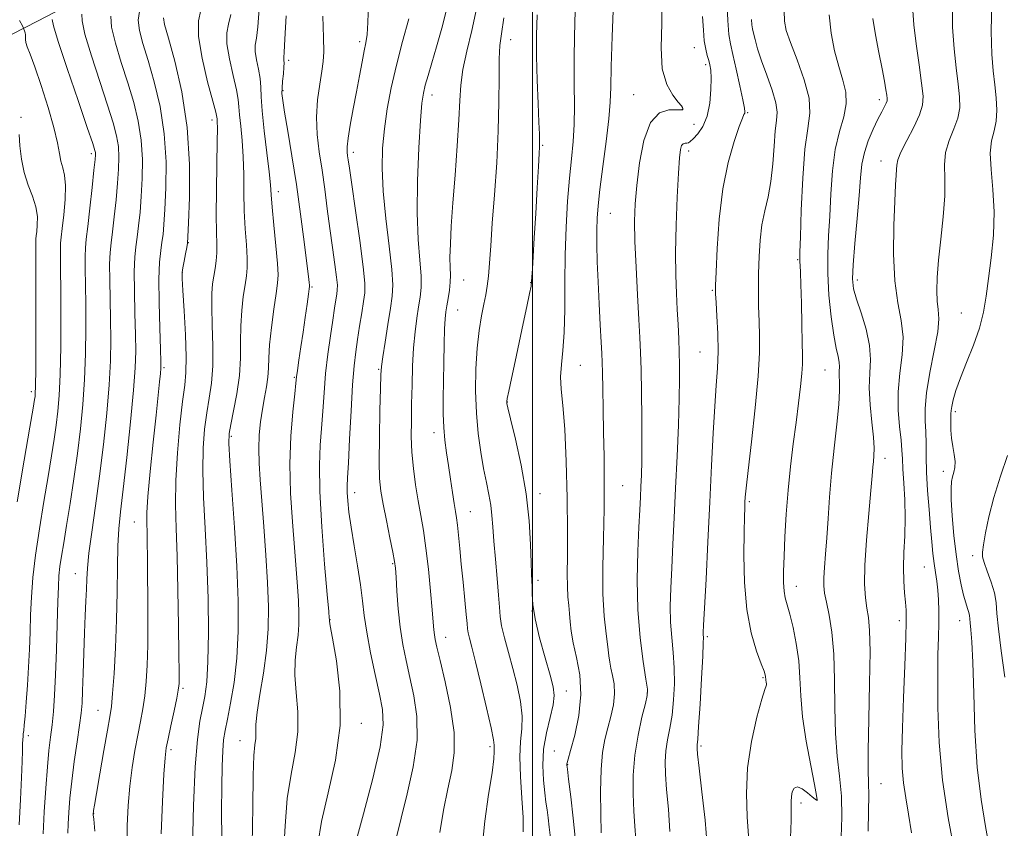
# Model space of a CAD drawing. Extents: x 2127300 to 2130200, y 304800 to 307700.
# Drawn here: x 2128383 to 2128608, y 307079 to 307264 of the extents above; entities that cross this region are included whole.
import ezdxf

# ---------------------------------------------------------------- set-up
doc = ezdxf.new("R2010")
doc.units = 0
doc.header["$MEASUREMENT"] = 0
for name, color, linetype, lineweight in [('BREAKLINE DTM HARD', 7, 'Continuous', 0), ('CONTOUR INDEX', 41, 'Continuous', 13), ('CONTOUR INTERMEDIATE', 44, 'Continuous', 0), ('GRID LINE', 7, 'Continuous', 0), ('SPOT ELEVATION DTM', 2, 'Continuous', 13)]:
    doc.layers.add(name, color=color, linetype=linetype, lineweight=lineweight)

msp = doc.modelspace()

# ---------------------------------------------------------------- linework, layer by layer
at = {"layer": 'BREAKLINE DTM HARD'}
msp.add_polyline3d([(2127697.9, 306898.12, 1152.46), (2127735.42, 306890.6, 1148.45), (2127776.54, 306890.54, 1143.2), (2127816.37, 306896.57, 1137.89), (2127859.43, 306912.05, 1134.66), (2127908.08, 306936.82, 1133.82), (2127972.99, 306973.31, 1132.78), (2128028.75, 307005.85, 1129.6), (2128069.25, 307035.46, 1124.67), (2128118.25, 307076.06, 1117.54), (2128157.16, 307111.33, 1109.33), (2128197.24, 307145.75, 1100.22), (2128237.46, 307179.32, 1090.78), (2128272.79, 307204.07, 1080.93), (2128321.83, 307230.04, 1066.43), (2128387.02, 307263.46, 1044.96), (2128437.66, 307289.75, 1029.51), (2128496.29, 307323.08, 1015.93), (2128534.56, 307344.87, 1003.63)], dxfattribs=at)
at = {"layer": 'CONTOUR INDEX', "flags": 128}
for points, elevation in [([(2128478.893, 307078.215), (2128479.736, 307083.298), (2128480.708, 307088.164), (2128481.609, 307092.371), (2128482.176, 307096.425), (2128482.13, 307101.071), (2128481.319, 307106.738), (2128480.091, 307112.588), (2128478.923, 307117.469), (2128478.18, 307120.545), (2128477.805, 307122.243), (2128477.633, 307123.311), (2128477.516, 307124.451), (2128477.371, 307126.205), (2128477.132, 307129.074), (2128476.753, 307133.327), (2128476.261, 307138.312), (2128475.702, 307143.145), (2128475.116, 307147.167), (2128474.519, 307150.619), (2128473.922, 307153.968), (2128473.347, 307157.569), (2128472.852, 307161.334), (2128472.509, 307165.065), (2128472.364, 307168.636), (2128472.366, 307172.221), (2128472.44, 307176.067), (2128472.53, 307180.319), (2128472.661, 307184.711), (2128472.879, 307188.875), (2128473.211, 307192.51), (2128473.615, 307195.598), (2128474.031, 307198.186), (2128474.394, 307200.393), (2128474.614, 307202.609), (2128474.598, 307205.295), (2128474.308, 307208.868), (2128473.928, 307213.583), (2128473.698, 307219.652), (2128473.792, 307227.015), (2128474.109, 307234.519), (2128474.485, 307240.741), (2128474.797, 307244.674), (2128475.112, 307246.997), (2128475.542, 307248.808), (2128476.177, 307251.033), (2128477.027, 307253.92), (2128478.082, 307257.546), (2128479.297, 307261.861), (2128480.501, 307266.313)], 1020), ([(2128515.706, 307078.172), (2128515.603, 307082.399), (2128515.551, 307087.611), (2128515.659, 307092.614), (2128516.004, 307096.497), (2128516.545, 307099.489), (2128517.207, 307102.098), (2128517.9, 307104.73), (2128518.469, 307107.362), (2128518.743, 307109.865), (2128518.617, 307112.127), (2128518.25, 307114.097), (2128517.868, 307115.738), (2128517.636, 307117.099), (2128517.47, 307118.559), (2128517.224, 307120.584), (2128516.808, 307123.562), (2128516.355, 307127.591), (2128516.055, 307132.693), (2128516.037, 307138.796), (2128516.194, 307145.444), (2128516.358, 307152.088), (2128516.4, 307158.293), (2128516.341, 307164.081), (2128516.241, 307169.59), (2128516.148, 307174.859), (2128516.071, 307179.539), (2128516.008, 307183.182), (2128515.951, 307185.59), (2128515.868, 307187.56), (2128515.722, 307190.14), (2128515.493, 307194.079), (2128515.225, 307198.933), (2128514.981, 307203.957), (2128514.812, 307208.525), (2128514.723, 307212.472), (2128514.707, 307215.75), (2128514.772, 307218.458), (2128514.981, 307221.276), (2128515.41, 307225.032), (2128516.085, 307230.215), (2128516.838, 307235.974), (2128517.447, 307241.119), (2128517.759, 307244.907), (2128517.878, 307248.389), (2128517.973, 307253.059), (2128518.179, 307259.889), (2128518.48, 307267.751)], 1010), ([(2128604.396, 307074.192), (2128603.432, 307079.565), (2128602.391, 307085.784), (2128601.517, 307093.109), (2128600.989, 307101.531), (2128600.711, 307109.961), (2128600.523, 307117.042), (2128600.3, 307121.764), (2128600.067, 307124.52), (2128599.886, 307126.053), (2128599.794, 307127.021), (2128599.723, 307127.742), (2128599.579, 307128.446), (2128599.291, 307129.352), (2128598.875, 307130.617), (2128598.368, 307132.386), (2128597.808, 307134.784), (2128597.233, 307137.861), (2128596.683, 307141.648), (2128596.198, 307146.054), (2128595.82, 307150.484), (2128595.595, 307154.222), (2128595.551, 307156.746), (2128595.663, 307158.324), (2128595.89, 307159.421), (2128596.179, 307160.445), (2128596.416, 307161.566), (2128596.475, 307162.9), (2128596.276, 307164.52), (2128595.941, 307166.336), (2128595.639, 307168.217), (2128595.498, 307170.031), (2128595.478, 307171.641), (2128595.498, 307172.91), (2128595.502, 307173.781), (2128595.539, 307174.526), (2128595.687, 307175.497), (2128596.023, 307177), (2128596.646, 307179.144), (2128597.655, 307181.99), (2128599.079, 307185.526), (2128600.649, 307189.439), (2128602.025, 307193.34), (2128602.959, 307196.975), (2128603.579, 307200.616), (2128604.108, 307204.668), (2128604.695, 307209.411), (2128605.188, 307214.614), (2128605.364, 307219.923), (2128605.1, 307224.996), (2128604.679, 307229.547), (2128604.487, 307233.306), (2128604.787, 307236.129), (2128605.355, 307238.388), (2128605.846, 307240.582), (2128605.995, 307243.106), (2128605.846, 307245.929), (2128605.524, 307248.915), (2128605.152, 307252.064), (2128604.846, 307255.905), (2128604.724, 307261.104), (2128604.856, 307267.937)], 990), ([(2128400.15, 307078.563), (2128399.871, 307081.268), (2128399.77, 307082.292), (2128399.757, 307082.483), (2128399.762, 307082.552), (2128399.773, 307082.664), (2128399.797, 307082.849), (2128399.859, 307083.247), (2128400.061, 307084.441), (2128400.523, 307087.124), (2128401.305, 307091.638), (2128402.226, 307096.923), (2128403.044, 307101.566), (2128403.581, 307104.615), (2128403.916, 307106.952), (2128404.192, 307109.92), (2128404.515, 307114.518), (2128404.841, 307120.377), (2128405.089, 307126.783), (2128405.209, 307133.08), (2128405.271, 307138.842), (2128405.376, 307143.696), (2128405.613, 307147.549), (2128406.023, 307151.416), (2128406.636, 307156.588), (2128407.444, 307163.851), (2128408.289, 307171.97), (2128408.975, 307179.203), (2128409.353, 307184.319), (2128409.468, 307188.121), (2128409.414, 307191.923), (2128409.283, 307196.659), (2128409.16, 307201.76), (2128409.131, 307206.277), (2128409.257, 307209.533), (2128409.503, 307211.932), (2128409.813, 307214.147), (2128410.135, 307216.741), (2128410.448, 307219.833), (2128410.736, 307223.434), (2128410.965, 307227.511), (2128411.014, 307231.874), (2128410.746, 307236.291), (2128410.057, 307240.597), (2128409.001, 307244.891), (2128407.665, 307249.34), (2128406.18, 307253.991), (2128404.836, 307258.416), (2128403.966, 307262.068), (2128403.779, 307264.574)], 1040), ([(2128436.032, 307075.511), (2128436.182, 307084.027), (2128436.254, 307091.229), (2128436.444, 307095.79), (2128436.685, 307098.273), (2128436.848, 307099.713), (2128436.861, 307101.053), (2128436.889, 307102.874), (2128437.159, 307105.663), (2128437.81, 307109.724), (2128438.637, 307114.63), (2128439.349, 307119.77), (2128439.717, 307124.71), (2128439.756, 307129.722), (2128439.544, 307135.257), (2128439.162, 307141.56), (2128438.696, 307148.056), (2128438.235, 307153.965), (2128437.859, 307158.709), (2128437.617, 307162.517), (2128437.548, 307165.821), (2128437.676, 307168.972), (2128437.969, 307172.004), (2128438.377, 307174.869), (2128438.846, 307177.529), (2128439.286, 307179.969), (2128439.602, 307182.184), (2128439.741, 307184.246), (2128439.828, 307186.545), (2128440.031, 307189.548), (2128440.464, 307193.495), (2128441.016, 307197.706), (2128441.523, 307201.27), (2128441.847, 307203.617), (2128441.949, 307205.531), (2128441.814, 307208.133), (2128441.457, 307212.163), (2128441.006, 307216.833), (2128440.618, 307220.972), (2128440.394, 307223.799), (2128440.218, 307226.094), (2128439.917, 307229.03), (2128439.385, 307233.392), (2128438.772, 307238.416), (2128438.294, 307242.954), (2128438.094, 307246.159), (2128438.027, 307248.396), (2128437.88, 307250.33), (2128437.508, 307252.463), (2128437.06, 307254.629), (2128436.756, 307256.498), (2128436.759, 307257.929), (2128436.995, 307259.54), (2128437.332, 307262.143), (2128437.644, 307266.263)], 1030), ([(2128558.902, 307076.974), (2128559.024, 307080.958), (2128559.041, 307083.62), (2128559.035, 307085.272), (2128559.087, 307086.446), (2128559.279, 307087.532), (2128559.705, 307088.364), (2128560.457, 307088.635), (2128561.565, 307088.165), (2128562.796, 307087.264), (2128563.854, 307086.366), (2128564.512, 307085.814), (2128564.839, 307085.578), (2128564.973, 307085.54), (2128565.008, 307085.716), (2128564.854, 307086.681), (2128564.372, 307089.147), (2128563.502, 307093.528), (2128562.492, 307099.042), (2128561.666, 307104.609), (2128561.247, 307109.391), (2128561.046, 307113.536), (2128560.773, 307117.433), (2128560.214, 307121.343), (2128559.473, 307125.007), (2128558.73, 307128.035), (2128558.136, 307130.185), (2128557.711, 307131.793), (2128557.445, 307133.339), (2128557.326, 307135.264), (2128557.331, 307137.836), (2128557.438, 307141.283), (2128557.629, 307145.727), (2128557.923, 307150.877), (2128558.344, 307156.334), (2128558.901, 307161.749), (2128559.534, 307166.954), (2128560.165, 307171.831), (2128560.726, 307176.248), (2128561.172, 307180.031), (2128561.47, 307182.995), (2128561.598, 307185.135), (2128561.6, 307187.177), (2128561.537, 307190.03), (2128561.457, 307194.259), (2128561.371, 307199.062), (2128561.276, 307203.297), (2128561.176, 307206.092), (2128561.086, 307207.662), (2128561.023, 307208.496), (2128561.005, 307209.183), (2128561.045, 307210.723), (2128561.156, 307214.219), (2128561.358, 307220.282), (2128561.692, 307227.564), (2128562.205, 307234.227), (2128562.865, 307238.941), (2128563.315, 307242.406), (2128563.12, 307245.827), (2128562.013, 307250.066), (2128560.41, 307254.593), (2128558.899, 307258.534), (2128557.943, 307261.297), (2128557.507, 307263.43), (2128557.436, 307265.765)], 1000)]:
    msp.add_lwpolyline(points, dxfattribs=dict(at, elevation=elevation))
at = {"layer": 'CONTOUR INTERMEDIATE', "flags": 128}
for points, elevation in [([(2128509.739, 307077.055), (2128509.273, 307081.516), (2128508.728, 307086.361), (2128508.261, 307090.382), (2128507.99, 307092.685), (2128507.885, 307093.631), (2128507.876, 307093.894), (2128507.931, 307094.134), (2128508.164, 307094.95), (2128508.723, 307096.925), (2128509.654, 307100.426), (2128510.596, 307104.946), (2128511.081, 307109.76), (2128510.799, 307114.247), (2128510.046, 307118.201), (2128509.272, 307121.521), (2128508.821, 307124.16), (2128508.621, 307126.302), (2128508.495, 307128.187), (2128508.309, 307130.043), (2128508.106, 307132.051), (2128507.97, 307134.385), (2128507.959, 307137.284), (2128508.007, 307141.278), (2128508.021, 307146.963), (2128507.921, 307154.573), (2128507.7, 307162.888), (2128507.365, 307170.32), (2128506.95, 307175.684), (2128506.59, 307179.395), (2128506.444, 307182.267), (2128506.614, 307185.054), (2128506.954, 307188.266), (2128507.261, 307192.353), (2128507.386, 307197.606), (2128507.413, 307203.693), (2128507.479, 307210.121), (2128507.692, 307216.44), (2128508.034, 307222.351), (2128508.454, 307227.595), (2128508.896, 307232.027), (2128509.28, 307235.961), (2128509.521, 307239.826), (2128509.568, 307244.058), (2128509.525, 307249.122), (2128509.532, 307255.489), (2128509.691, 307263.32), (2128509.964, 307271.533)], 1012), ([(2128523.569, 307076.65), (2128523.401, 307079.667), (2128523.155, 307083.094), (2128522.979, 307087.016), (2128523.005, 307091.328), (2128523.358, 307095.875), (2128524.095, 307100.438), (2128524.997, 307104.541), (2128525.776, 307107.639), (2128526.196, 307109.479), (2128526.228, 307110.951), (2128525.896, 307113.236), (2128525.262, 307117.228), (2128524.552, 307122.691), (2128524.035, 307129.107), (2128523.901, 307135.92), (2128524.047, 307142.435), (2128524.29, 307147.924), (2128524.487, 307151.889), (2128524.629, 307154.758), (2128524.746, 307157.194), (2128524.857, 307159.815), (2128524.945, 307163.064), (2128524.985, 307167.341), (2128524.961, 307172.808), (2128524.887, 307178.669), (2128524.788, 307183.891), (2128524.676, 307187.81), (2128524.525, 307191.237), (2128524.296, 307195.354), (2128523.973, 307200.951), (2128523.637, 307207.263), (2128523.391, 307213.133), (2128523.323, 307217.753), (2128523.465, 307221.713), (2128523.832, 307225.949), (2128524.461, 307231.052), (2128525.46, 307236.221), (2128526.959, 307240.309), (2128528.977, 307242.487), (2128531.114, 307243.201), (2128532.86, 307243.214), (2128533.84, 307243.162), (2128534.218, 307243.167), (2128534.292, 307243.225), (2128534.31, 307243.326), (2128534.321, 307243.45), (2128534.323, 307243.574), (2128534.28, 307243.72), (2128534.01, 307244.093), (2128533.295, 307244.946), (2128532.042, 307246.518), (2128530.648, 307248.999), (2128529.635, 307252.566), (2128529.357, 307257.311), (2128529.507, 307262.982), (2128529.61, 307269.238)], 1008), ([(2128459.592, 307075.784), (2128461.456, 307082.506), (2128463.573, 307090.535), (2128465.249, 307097.795), (2128465.955, 307102.788), (2128465.815, 307106.329), (2128465.112, 307109.815), (2128464.123, 307114.271), (2128463.077, 307119.248), (2128462.194, 307123.929), (2128461.622, 307127.744), (2128461.214, 307131.123), (2128460.749, 307134.744), (2128460.075, 307139.068), (2128459.302, 307143.678), (2128458.608, 307147.942), (2128458.133, 307151.356), (2128457.861, 307153.93), (2128457.74, 307155.808), (2128457.726, 307157.275), (2128457.81, 307159.197), (2128457.993, 307162.586), (2128458.267, 307168.036), (2128458.601, 307174.476), (2128458.957, 307180.419), (2128459.309, 307184.759), (2128459.676, 307187.929), (2128460.089, 307190.741), (2128460.562, 307193.798), (2128461.042, 307196.852), (2128461.458, 307199.444), (2128461.733, 307201.393), (2128461.754, 307203.633), (2128461.399, 307207.378), (2128460.617, 307213.338), (2128459.641, 307220.207), (2128458.771, 307226.175), (2128458.235, 307229.88), (2128457.969, 307231.763), (2128457.833, 307232.715), (2128457.732, 307233.545), (2128457.732, 307234.739), (2128457.943, 307236.705), (2128458.434, 307239.699), (2128459.112, 307243.383), (2128459.845, 307247.271), (2128460.522, 307250.924), (2128461.11, 307254.106), (2128461.598, 307256.629), (2128461.979, 307258.483), (2128462.265, 307260.361), (2128462.472, 307263.133), (2128462.603, 307267.358)], 1024), ([(2128539.885, 307075.261), (2128539.394, 307081.044), (2128538.692, 307087.504), (2128538.052, 307092.938), (2128537.689, 307096.081), (2128537.56, 307097.407), (2128537.562, 307097.828), (2128537.614, 307098.242), (2128537.727, 307099.5), (2128537.937, 307102.442), (2128538.254, 307107.488), (2128538.6, 307113.384), (2128538.872, 307118.457), (2128538.998, 307121.451), (2128539.017, 307122.79), (2128538.995, 307123.312), (2128538.997, 307123.897), (2128539.073, 307125.573), (2128539.271, 307129.402), (2128539.616, 307136.048), (2128540.052, 307144.568), (2128540.498, 307153.616), (2128540.893, 307162.034), (2128541.251, 307169.41), (2128541.6, 307175.521), (2128541.951, 307180.29), (2128542.237, 307184.238), (2128542.373, 307188.038), (2128542.306, 307192.135), (2128542.118, 307196.083), (2128541.921, 307199.212), (2128541.812, 307201.193), (2128541.812, 307203.058), (2128541.925, 307206.181), (2128542.173, 307211.501), (2128542.651, 307218.227), (2128543.472, 307225.132), (2128544.679, 307231.164), (2128546.023, 307235.966), (2128547.181, 307239.351), (2128547.91, 307241.255), (2128548.281, 307242.097), (2128548.44, 307242.417), (2128548.494, 307242.748), (2128548.386, 307243.604), (2128548.018, 307245.497), (2128547.343, 307248.689), (2128546.516, 307252.46), (2128545.743, 307255.842), (2128545.185, 307258.223), (2128544.816, 307260.41), (2128544.566, 307263.566), (2128544.376, 307268.423)], 1004), ([(2128596.345, 307073.844), (2128594.851, 307081.588), (2128593.565, 307090.206), (2128592.817, 307098.778), (2128592.521, 307106.709), (2128592.489, 307113.485), (2128592.556, 307118.751), (2128592.651, 307122.783), (2128592.729, 307126.017), (2128592.747, 307128.826), (2128592.687, 307131.326), (2128592.531, 307133.569), (2128592.278, 307135.621), (2128591.971, 307137.602), (2128591.667, 307139.643), (2128591.404, 307141.894), (2128591.154, 307144.562), (2128590.868, 307147.872), (2128590.523, 307151.921), (2128590.185, 307156.301), (2128589.945, 307160.479), (2128589.857, 307164.039), (2128589.843, 307167.047), (2128589.79, 307169.685), (2128589.646, 307172.189), (2128589.603, 307174.998), (2128589.915, 307178.603), (2128590.722, 307183.25), (2128591.719, 307188.216), (2128592.485, 307192.529), (2128592.719, 307195.504), (2128592.581, 307197.582), (2128592.348, 307199.487), (2128592.256, 307201.846), (2128592.364, 307204.911), (2128592.691, 307208.838), (2128593.214, 307213.642), (2128593.752, 307218.772), (2128594.082, 307223.539), (2128594.08, 307227.426), (2128594.022, 307230.605), (2128594.283, 307233.426), (2128595.103, 307236.165), (2128596.188, 307238.821), (2128597.107, 307241.322), (2128597.525, 307243.665), (2128597.496, 307246.132), (2128597.168, 307249.077), (2128596.691, 307252.766), (2128596.218, 307257.131), (2128595.903, 307262.021), (2128595.85, 307267.24)], 992), ([(2128393.961, 307078.062), (2128394.047, 307080.197), (2128394.196, 307082.821), (2128394.446, 307086.064), (2128394.855, 307089.962), (2128395.446, 307094.427), (2128396.1, 307098.901), (2128396.664, 307102.706), (2128397.022, 307105.43), (2128397.221, 307107.734), (2128397.343, 307110.547), (2128397.461, 307114.52), (2128397.593, 307119.188), (2128397.744, 307123.81), (2128397.913, 307127.783), (2128398.074, 307131.067), (2128398.197, 307133.759), (2128398.276, 307136.058), (2128398.424, 307138.558), (2128398.78, 307141.954), (2128399.437, 307146.761), (2128400.302, 307152.769), (2128401.236, 307159.586), (2128402.112, 307166.799), (2128402.852, 307173.911), (2128403.389, 307180.4), (2128403.681, 307185.908), (2128403.774, 307190.726), (2128403.735, 307195.31), (2128403.632, 307199.957), (2128403.535, 307204.343), (2128403.512, 307207.989), (2128403.617, 307210.624), (2128403.843, 307212.814), (2128404.171, 307215.335), (2128404.572, 307218.732), (2128404.984, 307222.633), (2128405.339, 307226.436), (2128405.573, 307229.673), (2128405.641, 307232.411), (2128405.502, 307234.851), (2128405.1, 307237.264), (2128404.323, 307240.187), (2128403.042, 307244.229), (2128401.238, 307249.673), (2128399.338, 307255.519), (2128397.88, 307260.445), (2128397.243, 307263.478), (2128397.179, 307265.042)], 1042), ([(2128407.577, 307074.959), (2128407.55, 307079.768), (2128407.746, 307084.397), (2128408.13, 307088.83), (2128408.662, 307093.038), (2128409.281, 307096.947), (2128409.923, 307100.469), (2128410.527, 307103.573), (2128411.065, 307106.467), (2128411.511, 307109.415), (2128411.849, 307112.673), (2128412.079, 307116.458), (2128412.21, 307120.979), (2128412.252, 307126.295), (2128412.234, 307131.863), (2128412.19, 307136.99), (2128412.147, 307141.132), (2128412.101, 307144.328), (2128412.044, 307146.768), (2128411.987, 307148.768), (2128412.023, 307151.169), (2128412.267, 307154.94), (2128412.785, 307160.655), (2128413.453, 307167.299), (2128414.096, 307173.465), (2128414.577, 307178.039), (2128414.896, 307181.091), (2128415.087, 307182.985), (2128415.18, 307184.206), (2128415.182, 307185.701), (2128415.094, 307188.535), (2128414.933, 307193.361), (2128414.784, 307199.176), (2128414.749, 307204.564), (2128414.896, 307208.442), (2128415.163, 307211.05), (2128415.455, 307212.959), (2128415.699, 307214.75), (2128415.912, 307217.033), (2128416.133, 307220.431), (2128416.356, 307225.349), (2128416.387, 307231.337), (2128415.99, 307237.73), (2128415.014, 307243.93), (2128413.678, 307249.595), (2128412.288, 307254.452), (2128411.121, 307258.309), (2128410.334, 307261.312), (2128410.052, 307263.692), (2128410.316, 307265.671)], 1038), ([(2128415.251, 307077.953), (2128415.584, 307085.332), (2128415.917, 307091.516), (2128416.168, 307095.286), (2128416.432, 307097.519), (2128416.844, 307099.617), (2128417.486, 307102.604), (2128418.214, 307105.991), (2128418.83, 307108.91), (2128419.183, 307110.719), (2128419.326, 307111.673), (2128419.357, 307112.251), (2128419.359, 307113.02), (2128419.343, 307114.89), (2128419.299, 307118.856), (2128419.218, 307125.469), (2128419.089, 307133.507), (2128418.902, 307141.303), (2128418.67, 307147.637), (2128418.515, 307153.069), (2128418.588, 307158.608), (2128418.98, 307164.916), (2128419.569, 307171.276), (2128420.175, 307176.628), (2128420.645, 307180.309), (2128420.922, 307183.254), (2128420.977, 307186.797), (2128420.805, 307191.812), (2128420.513, 307197.339), (2128420.234, 307201.961), (2128420.08, 307204.663), (2128420.073, 307206.045), (2128420.216, 307207.11), (2128420.491, 307208.613), (2128420.818, 307210.326), (2128421.097, 307211.771), (2128421.263, 307212.758), (2128421.376, 307214.233), (2128421.53, 307217.428), (2128421.747, 307223.187), (2128421.761, 307230.8), (2128421.233, 307239.169), (2128419.971, 307247.263), (2128418.356, 307254.3), (2128416.912, 307259.564), (2128416.063, 307262.628), (2128415.832, 307264.209)], 1036), ([(2128422.405, 307074.848), (2128422.662, 307084.369), (2128423.039, 307093.183), (2128423.543, 307099.472), (2128424.122, 307103.629), (2128424.71, 307106.599), (2128425.244, 307109.306), (2128425.674, 307112.585), (2128425.955, 307117.247), (2128426.05, 307123.817), (2128425.964, 307131.665), (2128425.712, 307139.873), (2128425.333, 307147.647), (2128424.962, 307154.691), (2128424.757, 307160.833), (2128424.839, 307165.97), (2128425.167, 307170.275), (2128425.659, 307173.99), (2128426.224, 307177.382), (2128426.731, 307180.828), (2128427.041, 307184.726), (2128427.064, 307189.294), (2128426.927, 307194.008), (2128426.807, 307198.159), (2128426.845, 307201.228), (2128427.025, 307203.45), (2128427.29, 307205.249), (2128427.584, 307206.982), (2128427.838, 307208.743), (2128427.982, 307210.559), (2128427.973, 307212.555), (2128427.889, 307215.24), (2128427.834, 307219.221), (2128427.884, 307224.766), (2128427.992, 307230.796), (2128428.083, 307235.897), (2128428.098, 307239.008), (2128428.061, 307240.499), (2128428.016, 307241.099), (2128427.962, 307241.546), (2128427.717, 307242.633), (2128427.056, 307245.164), (2128425.882, 307249.592), (2128424.608, 307254.954), (2128423.779, 307259.934), (2128423.773, 307263.525), (2128424.316, 307265.964)], 1034), ([(2128429.087, 307076.752), (2128429.066, 307083.117), (2128429.089, 307088.722), (2128429.174, 307093.335), (2128429.317, 307096.861), (2128429.526, 307099.356), (2128429.859, 307101.486), (2128430.385, 307104.07), (2128431.125, 307107.753), (2128431.916, 307112.474), (2128432.546, 307117.999), (2128432.848, 307124.166), (2128432.823, 307131.105), (2128432.516, 307139.019), (2128431.994, 307147.828), (2128431.407, 307156.335), (2128430.927, 307163.059), (2128430.698, 307167.025), (2128430.765, 307169.274), (2128431.142, 307171.352), (2128431.803, 307174.451), (2128432.543, 307178.363), (2128433.112, 307182.529), (2128433.341, 307186.495), (2128433.37, 307190.242), (2128433.419, 307193.853), (2128433.654, 307197.362), (2128434.02, 307200.578), (2128434.407, 307203.259), (2128434.716, 307205.299), (2128434.894, 307207.137), (2128434.898, 307209.346), (2128434.715, 307212.359), (2128434.447, 307216.037), (2128434.226, 307220.097), (2128434.139, 307224.282), (2128434.105, 307228.445), (2128434, 307232.463), (2128433.741, 307236.2), (2128433.417, 307239.458), (2128433.155, 307242.026), (2128433.028, 307243.853), (2128432.872, 307245.514), (2128432.468, 307247.747), (2128431.695, 307251.028), (2128430.834, 307254.792), (2128430.267, 307258.216), (2128430.266, 307260.727), (2128430.656, 307262.752), (2128431.152, 307264.968)], 1032), ([(2128443.202, 307073.303), (2128443.579, 307079.781), (2128444.06, 307085.987), (2128444.918, 307091.516), (2128445.864, 307096.496), (2128446.47, 307101.186), (2128446.448, 307105.773), (2128446.075, 307110.147), (2128445.767, 307114.123), (2128445.836, 307117.571), (2128446.159, 307120.567), (2128446.505, 307123.242), (2128446.691, 307125.742), (2128446.711, 307128.279), (2128446.604, 307131.081), (2128446.402, 307134.372), (2128446.105, 307138.361), (2128445.705, 307143.255), (2128445.228, 307149.147), (2128444.823, 307155.675), (2128444.673, 307162.366), (2128444.893, 307168.732), (2128445.33, 307174.241), (2128445.76, 307178.345), (2128446.022, 307180.757), (2128446.189, 307182.215), (2128446.389, 307183.719), (2128446.724, 307186.039), (2128447.166, 307189.059), (2128447.659, 307192.433), (2128448.145, 307195.813), (2128448.574, 307198.821), (2128448.893, 307201.075), (2128449.069, 307202.329), (2128449.129, 307202.888), (2128449.121, 307203.196), (2128449.066, 307203.736), (2128448.901, 307205.147), (2128448.541, 307208.111), (2128447.926, 307213.051), (2128447.102, 307219.359), (2128446.143, 307226.171), (2128445.131, 307232.686), (2128444.188, 307238.342), (2128443.448, 307242.642), (2128443.01, 307245.299), (2128442.835, 307246.878), (2128442.852, 307248.16), (2128442.987, 307249.734), (2128443.161, 307251.436), (2128443.291, 307252.913), (2128443.321, 307253.899), (2128443.285, 307254.467), (2128443.244, 307254.781), (2128443.252, 307255.131), (2128443.334, 307256.329), (2128443.511, 307259.317), (2128443.78, 307264.611)], 1028), ([(2128451.001, 307075.594), (2128451.866, 307080.745), (2128453.393, 307087.243), (2128455.043, 307094.719), (2128456.092, 307102.66), (2128456.035, 307110.493), (2128455.26, 307117.42), (2128454.376, 307122.584), (2128453.862, 307125.417), (2128453.68, 307126.503), (2128453.661, 307126.713), (2128453.666, 307126.774), (2128453.666, 307126.836), (2128453.664, 307126.904), (2128453.641, 307127.183), (2128453.513, 307128.665), (2128453.176, 307132.545), (2128452.584, 307139.478), (2128451.933, 307147.98), (2128451.473, 307156.03), (2128451.389, 307162.098), (2128451.58, 307166.606), (2128451.876, 307170.466), (2128452.15, 307174.43), (2128452.435, 307178.613), (2128452.808, 307182.968), (2128453.315, 307187.399), (2128453.885, 307191.594), (2128454.417, 307195.187), (2128454.831, 307197.906), (2128455.13, 307199.835), (2128455.34, 307201.146), (2128455.472, 307202.082), (2128455.482, 307203.159), (2128455.311, 307204.958), (2128454.926, 307207.9), (2128454.389, 307211.744), (2128453.788, 307216.087), (2128453.191, 307220.574), (2128452.596, 307225.049), (2128451.981, 307229.405), (2128451.361, 307233.567), (2128450.877, 307237.587), (2128450.707, 307241.548), (2128450.957, 307245.463), (2128451.454, 307249.067), (2128451.954, 307252.022), (2128452.259, 307254.217), (2128452.365, 307256.432), (2128452.316, 307259.674), (2128452.158, 307264.557)], 1026), ([(2128488.504, 307074.876), (2128489.101, 307080.824), (2128489.985, 307086.868), (2128490.775, 307091.88), (2128491.184, 307095.032), (2128491.299, 307096.681), (2128491.299, 307097.485), (2128491.298, 307098.127), (2128491.138, 307099.395), (2128490.598, 307102.105), (2128489.55, 307106.706), (2128488.242, 307112.184), (2128487.019, 307117.155), (2128486.153, 307120.555), (2128485.621, 307122.596), (2128485.332, 307123.808), (2128485.187, 307124.728), (2128485.083, 307125.929), (2128484.91, 307127.99), (2128484.592, 307131.282), (2128484.183, 307135.333), (2128483.766, 307139.46), (2128483.411, 307143.087), (2128483.118, 307146.07), (2128482.872, 307148.371), (2128482.652, 307150.046), (2128482.417, 307151.527), (2128482.123, 307153.342), (2128481.738, 307155.866), (2128481.291, 307158.874), (2128480.827, 307161.987), (2128480.388, 307164.922), (2128480.017, 307167.76), (2128479.759, 307170.675), (2128479.641, 307173.826), (2128479.63, 307177.312), (2128479.679, 307181.218), (2128479.748, 307185.513), (2128479.831, 307189.7), (2128479.932, 307193.167), (2128480.057, 307195.5), (2128480.226, 307197.079), (2128480.462, 307198.48), (2128480.769, 307200.15), (2128481.068, 307202.001), (2128481.263, 307203.814), (2128481.288, 307205.467), (2128481.224, 307207.234), (2128481.185, 307209.489), (2128481.266, 307212.567), (2128481.487, 307216.66), (2128481.852, 307221.923), (2128482.341, 307228.309), (2128482.846, 307234.978), (2128483.239, 307240.887), (2128483.454, 307245.317), (2128483.673, 307248.843), (2128484.142, 307252.367), (2128485.022, 307256.575), (2128486.134, 307261.319), (2128487.213, 307266.237)], 1018), ([(2128497.92, 307078.407), (2128497.892, 307081.683), (2128497.62, 307086.094), (2128497.28, 307090.999), (2128497.124, 307095.516), (2128497.307, 307099.016), (2128497.597, 307101.881), (2128497.667, 307104.749), (2128497.271, 307108.105), (2128496.502, 307111.831), (2128495.532, 307115.657), (2128494.532, 307119.326), (2128493.637, 307122.634), (2128492.979, 307125.39), (2128492.634, 307127.549), (2128492.465, 307129.656), (2128492.284, 307132.406), (2128491.951, 307136.242), (2128491.54, 307140.617), (2128491.173, 307144.735), (2128490.935, 307147.998), (2128490.745, 307150.606), (2128490.482, 307152.958), (2128490.055, 307155.411), (2128489.492, 307158.15), (2128488.853, 307161.321), (2128488.2, 307165.034), (2128487.62, 307169.267), (2128487.202, 307173.964), (2128487.019, 307179.014), (2128487.076, 307184.089), (2128487.357, 307188.801), (2128487.83, 307192.839), (2128488.397, 307196.175), (2128488.94, 307198.853), (2128489.37, 307200.983), (2128489.697, 307202.949), (2128489.959, 307205.202), (2128490.197, 307208.158), (2128490.471, 307212.106), (2128490.841, 307217.298), (2128491.336, 307223.822), (2128491.843, 307231.095), (2128492.217, 307238.367), (2128492.361, 307244.969), (2128492.375, 307250.557), (2128492.409, 307254.865), (2128492.588, 307257.878), (2128492.939, 307260.569), (2128493.463, 307264.158)], 1016), ([(2128504.102, 307077.043), (2128503.852, 307079.47), (2128503.591, 307081.578), (2128503.345, 307083.366), (2128503.096, 307085.146), (2128502.818, 307087.308), (2128502.52, 307090.14), (2128502.366, 307093.519), (2128502.556, 307097.219), (2128503.2, 307100.993), (2128504.042, 307104.503), (2128504.736, 307107.393), (2128504.993, 307109.504), (2128504.761, 307111.478), (2128504.046, 307114.159), (2128502.911, 307118.097), (2128501.652, 307122.672), (2128500.625, 307126.972), (2128500.089, 307130.277), (2128499.925, 307132.648), (2128499.919, 307134.337), (2128499.894, 307135.673), (2128499.826, 307137.288), (2128499.728, 307139.889), (2128499.583, 307143.994), (2128499.248, 307149.358), (2128498.554, 307155.547), (2128497.419, 307162.049), (2128496.119, 307168.04), (2128495.023, 307172.62), (2128494.405, 307175.167), (2128494.169, 307176.175), (2128494.127, 307176.419), (2128494.14, 307176.622), (2128494.262, 307177.31), (2128494.596, 307178.954), (2128495.211, 307181.871), (2128496.036, 307185.742), (2128496.968, 307190.09), (2128497.901, 307194.439), (2128498.73, 307198.315), (2128499.347, 307201.242), (2128499.683, 307202.95), (2128499.825, 307203.976), (2128499.899, 307205.062), (2128500.009, 307206.869), (2128500.184, 307209.744), (2128500.431, 307213.957), (2128500.746, 307219.517), (2128501.075, 307225.39), (2128501.351, 307230.285), (2128501.523, 307233.253), (2128501.609, 307234.722), (2128501.639, 307235.463), (2128501.638, 307236.222), (2128501.593, 307237.641), (2128501.479, 307240.335), (2128501.292, 307244.668), (2128501.092, 307249.994), (2128500.96, 307255.415), (2128500.96, 307260.269), (2128501.106, 307264.84)], 1014), ([(2128531.357, 307078.473), (2128531.031, 307083.539), (2128530.604, 307088.016), (2128530.334, 307091.548), (2128530.283, 307094.367), (2128530.46, 307096.851), (2128530.854, 307099.34), (2128531.362, 307102.02), (2128531.856, 307105.04), (2128532.225, 307108.484), (2128532.414, 307112.168), (2128532.384, 307115.846), (2128532.13, 307119.34), (2128531.785, 307122.74), (2128531.515, 307126.209), (2128531.449, 307129.908), (2128531.56, 307134.004), (2128531.781, 307138.663), (2128532.054, 307144.022), (2128532.358, 307150.088), (2128532.683, 307156.841), (2128533.009, 307164.118), (2128533.298, 307171.21), (2128533.507, 307177.267), (2128533.602, 307181.704), (2128533.597, 307184.989), (2128533.52, 307187.849), (2128533.394, 307190.883), (2128533.233, 307194.158), (2128533.045, 307197.608), (2128532.852, 307201.25), (2128532.71, 307205.429), (2128532.687, 307210.571), (2128532.823, 307216.832), (2128533.062, 307223.28), (2128533.324, 307228.712), (2128533.549, 307232.226), (2128533.773, 307234.125), (2128534.054, 307235.012), (2128534.428, 307235.413), (2128534.848, 307235.555), (2128535.244, 307235.585), (2128535.585, 307235.655), (2128536.01, 307235.923), (2128536.694, 307236.551), (2128537.733, 307237.683), (2128538.904, 307239.396), (2128539.9, 307241.752), (2128540.49, 307244.705), (2128540.732, 307247.793), (2128540.759, 307250.443), (2128540.682, 307252.247), (2128540.515, 307253.448), (2128540.255, 307254.45), (2128539.907, 307255.606), (2128539.538, 307257.069), (2128539.224, 307258.941), (2128539.01, 307261.35), (2128538.797, 307264.523)], 1006), ([(2128570.463, 307077.186), (2128570.633, 307081.697), (2128570.509, 307086.535), (2128570.084, 307091.098), (2128569.545, 307095.679), (2128569.13, 307100.793), (2128568.995, 307106.749), (2128568.97, 307113.043), (2128568.808, 307118.967), (2128568.333, 307123.938), (2128567.685, 307127.872), (2128567.077, 307130.812), (2128566.681, 307132.883), (2128566.506, 307134.545), (2128566.514, 307136.343), (2128566.667, 307138.728), (2128566.912, 307141.785), (2128567.189, 307145.505), (2128567.463, 307149.868), (2128567.788, 307154.802), (2128568.239, 307160.22), (2128568.849, 307165.941), (2128569.474, 307171.404), (2128569.929, 307175.947), (2128570.087, 307179.098), (2128570.054, 307181.124), (2128569.998, 307182.476), (2128570.036, 307183.554), (2128570.089, 307184.548), (2128570.027, 307185.596), (2128569.755, 307186.884), (2128569.307, 307188.784), (2128568.753, 307191.717), (2128568.17, 307195.915), (2128567.673, 307200.846), (2128567.385, 307205.792), (2128567.387, 307210.233), (2128567.591, 307214.452), (2128567.865, 307218.936), (2128568.128, 307223.996), (2128568.492, 307229.247), (2128569.121, 307234.13), (2128570.082, 307238.219), (2128571.056, 307241.612), (2128571.626, 307244.541), (2128571.493, 307247.244), (2128570.822, 307249.996), (2128569.896, 307253.079), (2128568.97, 307256.691), (2128568.204, 307260.7), (2128567.73, 307264.888)], 998), ([(2128586.522, 307078.133), (2128585.852, 307082.397), (2128585.202, 307086.132), (2128584.688, 307089.538), (2128584.402, 307092.901), (2128584.33, 307096.849), (2128584.434, 307102.099), (2128584.669, 307108.984), (2128584.951, 307116.324), (2128585.188, 307122.555), (2128585.305, 307126.554), (2128585.295, 307128.943), (2128585.166, 307130.781), (2128584.945, 307132.948), (2128584.734, 307135.592), (2128584.653, 307138.68), (2128584.773, 307142.171), (2128584.974, 307145.98), (2128585.084, 307150.016), (2128584.984, 307154.137), (2128584.76, 307157.997), (2128584.544, 307161.203), (2128584.43, 307163.538), (2128584.336, 307165.505), (2128584.139, 307167.781), (2128583.781, 307170.881), (2128583.46, 307174.663), (2128583.439, 307178.819), (2128583.861, 307183.072), (2128584.399, 307187.263), (2128584.609, 307191.262), (2128584.189, 307195.064), (2128583.42, 307199.155), (2128582.728, 307204.142), (2128582.437, 307210.33), (2128582.476, 307216.807), (2128582.672, 307222.354), (2128582.877, 307226.062), (2128583.037, 307228.252), (2128583.122, 307229.555), (2128583.155, 307230.566), (2128583.376, 307231.752), (2128584.078, 307233.546), (2128585.42, 307236.202), (2128587.022, 307239.255), (2128588.367, 307242.061), (2128589.056, 307244.224), (2128589.147, 307246.336), (2128588.813, 307249.238), (2128588.231, 307253.456), (2128587.586, 307258.263), (2128587.066, 307262.618), (2128586.807, 307265.831)], 994), ([(2128382.841, 307079.985), (2128383.146, 307085.756), (2128383.394, 307090.768), (2128383.54, 307094.427), (2128383.609, 307096.879), (2128383.646, 307098.457), (2128383.69, 307099.475), (2128383.747, 307100.172), (2128383.815, 307100.768), (2128383.899, 307101.507), (2128384.02, 307102.73), (2128384.205, 307104.802), (2128384.468, 307107.946), (2128384.76, 307111.833), (2128385.022, 307115.99), (2128385.209, 307120.042), (2128385.349, 307123.987), (2128385.489, 307127.917), (2128385.684, 307131.963), (2128386.023, 307136.401), (2128386.606, 307141.546), (2128387.483, 307147.532), (2128388.509, 307153.778), (2128389.49, 307159.526), (2128390.272, 307164.203), (2128390.869, 307167.986), (2128391.335, 307171.238), (2128391.713, 307174.372), (2128392.01, 307178.002), (2128392.219, 307182.793), (2128392.339, 307189.084), (2128392.385, 307195.936), (2128392.375, 307202.084), (2128392.332, 307206.553), (2128392.286, 307209.51), (2128392.276, 307211.414), (2128392.331, 307212.747), (2128392.473, 307214.109), (2128392.717, 307216.125), (2128393.051, 307219.184), (2128393.342, 307222.725), (2128393.432, 307225.948), (2128393.215, 307228.265), (2128392.809, 307229.938), (2128392.39, 307231.441), (2128392.059, 307233.229), (2128391.622, 307235.677), (2128390.816, 307239.144), (2128389.483, 307243.756), (2128387.89, 307248.725), (2128386.415, 307253.034), (2128385.356, 307255.916), (2128384.706, 307257.603), (2128384.378, 307258.576), (2128384.281, 307259.253), (2128384.3, 307259.788), (2128384.316, 307260.271), (2128384.238, 307260.764), (2128384.1, 307261.221), (2128383.969, 307261.57), (2128383.86, 307261.826), (2128383.599, 307262.349), (2128382.96, 307263.589)], 1046), ([(2128388.337, 307077.911), (2128388.607, 307082.946), (2128388.937, 307088.315), (2128389.299, 307093.191), (2128389.669, 307096.979), (2128390.03, 307099.996), (2128390.371, 307102.789), (2128390.679, 307105.864), (2128390.952, 307109.57), (2128391.189, 307114.219), (2128391.388, 307119.896), (2128391.554, 307125.794), (2128391.691, 307130.878), (2128391.81, 307134.414), (2128391.957, 307136.85), (2128392.184, 307138.933), (2128392.536, 307141.326), (2128393.032, 307144.367), (2128393.684, 307148.311), (2128394.487, 307153.288), (2128395.354, 307158.934), (2128396.182, 307164.759), (2128396.882, 307170.392), (2128397.427, 307175.933), (2128397.804, 307181.596), (2128398.01, 307187.496), (2128398.079, 307193.331), (2128398.055, 307198.697), (2128397.982, 307203.255), (2128397.911, 307206.927), (2128397.894, 307209.701), (2128397.977, 307211.715), (2128398.183, 307213.697), (2128398.529, 307216.523), (2128399.008, 307220.724), (2128399.52, 307225.433), (2128399.942, 307229.439), (2128400.182, 307231.835), (2128400.268, 307232.948), (2128400.258, 307233.412), (2128400.143, 307233.931), (2128399.646, 307235.483), (2128398.418, 307239.117), (2128396.296, 307245.355), (2128393.84, 307252.623), (2128391.794, 307258.822), (2128390.706, 307262.381), (2128390.361, 307263.837)], 1044), ([(2128468.998, 307077.168), (2128470.017, 307081.497), (2128471.421, 307087.039), (2128472.803, 307093.225), (2128473.658, 307099.319), (2128473.628, 307104.729), (2128472.952, 307109.455), (2128472.017, 307113.642), (2128471.148, 307117.462), (2128470.416, 307121.174), (2128469.829, 307125.066), (2128469.39, 307129.268), (2128469.081, 307133.296), (2128468.877, 307136.511), (2128468.735, 307138.546), (2128468.536, 307140.117), (2128468.143, 307142.211), (2128467.472, 307145.507), (2128466.668, 307149.445), (2128465.929, 307153.161), (2128465.415, 307156.105), (2128465.129, 307159.008), (2128465.032, 307162.917), (2128465.082, 307168.453), (2128465.209, 307174.524), (2128465.341, 307179.612), (2128465.435, 307182.679), (2128465.571, 307184.613), (2128465.862, 307186.785), (2128466.376, 307190.173), (2128467.006, 307194.199), (2128467.6, 307197.892), (2128468.018, 307200.635), (2128468.159, 307203.217), (2128467.934, 307206.775), (2128467.316, 307212.076), (2128466.544, 307218.388), (2128465.92, 307224.605), (2128465.681, 307229.89), (2128465.812, 307234.467), (2128466.233, 307238.828), (2128466.884, 307243.387), (2128467.778, 307248.238), (2128468.951, 307253.395), (2128470.378, 307258.781), (2128471.817, 307263.957)], 1022), ([(2128549.312, 307077.434), (2128549.027, 307081.826), (2128548.855, 307087.104), (2128549.117, 307092.964), (2128550.009, 307099.015), (2128551.228, 307104.522), (2128552.344, 307108.659), (2128553.026, 307110.873), (2128553.329, 307111.692), (2128553.404, 307111.914), (2128553.386, 307112.187), (2128553.329, 307112.568), (2128553.271, 307112.965), (2128553.241, 307113.304), (2128553.227, 307113.595), (2128553.207, 307113.867), (2128553.138, 307114.218), (2128552.872, 307115.017), (2128552.238, 307116.702), (2128551.158, 307119.626), (2128549.917, 307123.787), (2128548.894, 307129.099), (2128548.371, 307135.317), (2128548.242, 307141.562), (2128548.302, 307146.8), (2128548.384, 307150.272), (2128548.454, 307152.328), (2128548.512, 307153.598), (2128548.581, 307154.78), (2128548.772, 307156.855), (2128549.219, 307160.874), (2128549.983, 307167.416), (2128550.852, 307175.18), (2128551.54, 307182.391), (2128551.839, 307187.719), (2128551.844, 307191.599), (2128551.725, 307194.906), (2128551.626, 307198.357), (2128551.584, 307202.028), (2128551.605, 307205.834), (2128551.708, 307209.679), (2128551.946, 307213.427), (2128552.381, 307216.932), (2128553.036, 307220.133), (2128553.774, 307223.307), (2128554.42, 307226.817), (2128554.851, 307230.854), (2128555.138, 307234.928), (2128555.408, 307238.377), (2128555.718, 307240.779), (2128555.864, 307242.658), (2128555.575, 307244.781), (2128554.688, 307247.693), (2128553.464, 307251.065), (2128552.27, 307254.348), (2128551.398, 307257.089), (2128550.83, 307259.207), (2128550.473, 307260.717), (2128550.241, 307261.709), (2128550.093, 307262.578), (2128549.996, 307263.796)], 1002), ([(2128576.633, 307078.545), (2128576.722, 307083.026), (2128576.77, 307086.755), (2128576.703, 307089.507), (2128576.603, 307092.421), (2128576.594, 307096.977), (2128576.75, 307104.07), (2128576.962, 307112.26), (2128577.069, 307119.523), (2128576.955, 307124.351), (2128576.673, 307127.306), (2128576.316, 307129.467), (2128575.982, 307131.811), (2128575.784, 307134.907), (2128575.838, 307139.222), (2128576.209, 307144.929), (2128576.745, 307151.036), (2128577.244, 307156.255), (2128577.552, 307159.641), (2128577.714, 307161.605), (2128577.824, 307162.902), (2128577.944, 307164.217), (2128577.993, 307165.956), (2128577.861, 307168.459), (2128577.493, 307171.91), (2128577.076, 307175.866), (2128576.857, 307179.731), (2128576.976, 307183.078), (2128577.139, 307186.165), (2128576.947, 307189.42), (2128576.136, 307193.105), (2128574.99, 307196.819), (2128573.929, 307199.996), (2128573.291, 307202.333), (2128573.081, 307204.6), (2128573.219, 307207.83), (2128573.613, 307212.687), (2128574.118, 307218.356), (2128574.574, 307223.653), (2128574.887, 307227.687), (2128575.208, 307230.747), (2128575.751, 307233.418), (2128576.658, 307236.141), (2128577.77, 307238.779), (2128578.854, 307241.054), (2128579.718, 307242.754), (2128580.34, 307243.934), (2128580.737, 307244.715), (2128580.931, 307245.243), (2128580.961, 307245.758), (2128580.871, 307246.52), (2128580.687, 307247.78), (2128580.361, 307249.731), (2128579.83, 307252.555), (2128579.077, 307256.282), (2128578.276, 307260.343), (2128577.652, 307264.022)], 996), ([(2128382.43, 307153.737), (2128383.986, 307163.19), (2128385.295, 307170.742), (2128386.058, 307175.119), (2128386.385, 307177.038), (2128386.488, 307177.716), (2128386.545, 307178.352), (2128386.593, 307180.072), (2128386.633, 307183.989), (2128386.667, 307190.673), (2128386.69, 307198.541), (2128386.696, 307205.472), (2128386.681, 307209.85), (2128386.662, 307212.094), (2128386.657, 307213.126), (2128386.684, 307213.767), (2128386.752, 307214.421), (2128386.869, 307215.39), (2128387.01, 307216.896), (2128387.014, 307218.849), (2128386.686, 307221.08), (2128385.914, 307223.46), (2128384.918, 307226.028), (2128383.997, 307228.86), (2128383.384, 307231.953), (2128383.038, 307234.981), (2128382.849, 307237.535)], 1048), ([(2128607.804, 307113.681), (2128606.986, 307119.668), (2128606.329, 307124.702), (2128605.999, 307128.232), (2128605.796, 307130.736), (2128605.425, 307132.946), (2128604.693, 307135.4), (2128603.805, 307137.847), (2128603.063, 307139.843), (2128602.707, 307141.134), (2128602.708, 307142.241), (2128602.971, 307143.88), (2128603.435, 307146.601), (2128604.177, 307150.306), (2128605.305, 307154.73), (2128606.835, 307159.56), (2128608.413, 307164.279)], 988)]:
    msp.add_lwpolyline(points, dxfattribs=dict(at, elevation=elevation))
at = {"layer": 'GRID LINE', "flags": 128}
msp.add_lwpolyline([(2128500, 307500), (2128500, 305000)], dxfattribs=at)
at = {"layer": 'SPOT ELEVATION DTM'}
for p in [(2128460.59, 307258.77, 1024.35), (2128495, 307259.18, 1015.35), (2128536.97, 307257.35, 1006.75), (2128444.38, 307254.48, 1027.65), (2128539.54, 307253.49, 1006.35), (2128443.04, 307247.59, 1027.85), (2128477.05, 307246.56, 1019.45), (2128523.07, 307246.66, 1008.75), (2128579.14, 307245.52, 996.45), (2128534.18, 307243.31, 1008.05), (2128549.13, 307242.52, 1003.85), (2128383.28, 307241.48, 1047.85), (2128426.86, 307240.89, 1034.45), (2128536.86, 307239.89, 1006.95), (2128502.35, 307235.09, 1013.85), (2128399.34, 307233.16, 1044.35), (2128459.15, 307233.46, 1023.55), (2128535.65, 307233.82, 1005.55), (2128579.56, 307231.51, 994.65), (2128442.03, 307224.51, 1029.45), (2128517.75, 307219.58, 1009.15), (2128421.46, 307212.88, 1035.95), (2128560.51, 307209.02, 1000.15), (2128420.13, 307206.05, 1035.95), (2128484.32, 307204.33, 1017.15), (2128499.63, 307203.7, 1014.05), (2128574.15, 307204.38, 995.55), (2128449.68, 307202.72, 1027.85), (2128541.02, 307201.97, 1004.15), (2128482.97, 307197.46, 1017.15), (2128597.88, 307196.81, 990.85), (2128538.21, 307187.91, 1004.95), (2128415.94, 307184.3, 1037.75), (2128464.92, 307183.97, 1022.15), (2128510.93, 307184.84, 1011.15), (2128566.74, 307183.78, 998.95), (2128445.66, 307182.11, 1028.15), (2128385.64, 307178.85, 1048.35), (2128494.3, 307176.48, 1013.95), (2128596.53, 307174.27, 989.65), (2128431.29, 307168.64, 1031.75), (2128477.52, 307169.46, 1018.55), (2128580.46, 307163.64, 995.45), (2128593.8, 307160.66, 990.45), (2128520.58, 307157.38, 1009.05), (2128459.46, 307155.79, 1023.45), (2128501.71, 307155.57, 1013.45), (2128549.52, 307153.71, 1001.75), (2128485.84, 307151.47, 1017.15), (2128409.13, 307149.09, 1038.85), (2128600.47, 307141.45, 988.45), (2128468.11, 307139.59, 1022.15), (2128589.45, 307138.85, 992.85), (2128395.67, 307137.3, 1042.75), (2128501.3, 307135.78, 1013.65), (2128560.22, 307134.4, 999.35), (2128499.93, 307128.81, 1013.95), (2128453.84, 307126.8, 1025.95), (2128583.72, 307126.56, 994.45), (2128597.47, 307126.56, 990.75), (2128480.17, 307122.74, 1019.35), (2128539.93, 307122.95, 1003.75), (2128552.64, 307113.6, 1002.15), (2128420.25, 307111.16, 1035.75), (2128507.75, 307110.51, 1013.35), (2128526.25, 307110.1, 1008.05), (2128400.83, 307106.12, 1040.85), (2128460.96, 307103.15, 1025.45), (2128384.97, 307100.31, 1045.65), (2128433.24, 307099.16, 1030.75), (2128490.28, 307097.83, 1018.35), (2128538.45, 307097.95, 1003.75), (2128417.54, 307097.11, 1035.65), (2128505.03, 307096.86, 1012.75), (2128508.02, 307093.71, 1011.95), (2128579.54, 307089.35, 995.15), (2128561.33, 307084.98, 999.55), (2128564.92, 307085.79, 1000.05), (2128399.9, 307082.54, 1039.95)]:
    msp.add_point(p, dxfattribs=at)

doc.saveas('drawing.dxf')
